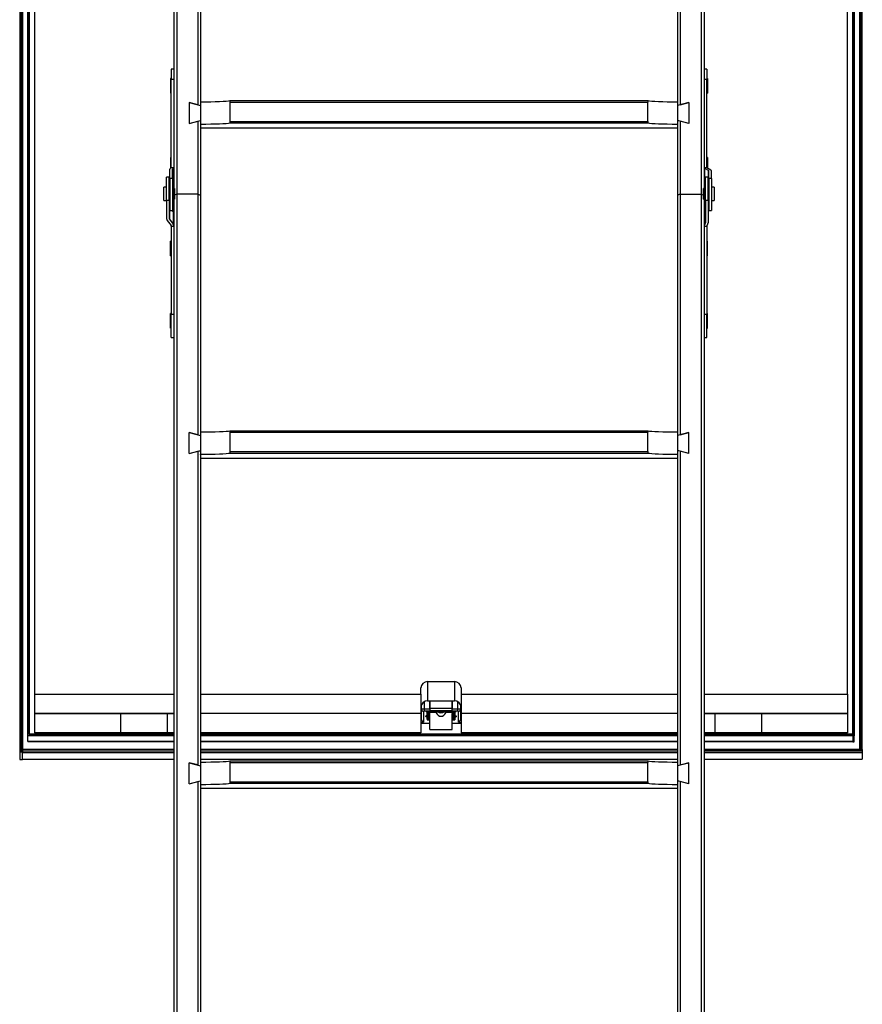
# Model space of a CAD drawing. Units: millimetres. Extents: x 5 to 415, y 5 to 293.
# Drawn here: x 38 to 63, y 81 to 110 of the extents above; entities that cross this region are included whole.
import ezdxf

# ---------------------------------------------------------------- set-up
doc = ezdxf.new("R2010")
doc.units = ezdxf.units.MM

msp = doc.modelspace()

# ---------------------------------------------------------------- linework, layer by layer
at = {"color": 7, "linetype": 'Continuous', "lineweight": 25}
for p, q in [((37.58238, 138.26202), (37.58238, 88.17797)), ((37.66238, 138.26202), (37.66238, 88.2663)), ((37.66238, 138.26202), (37.66238, 88.19)), ((37.82238, 88.72579), (37.82238, 138.26202)), ((37.86238, 138.26202), (37.86238, 88.72579)), ((42.20238, 138.26202), (42.20238, 105.07561)), ((42.28724, 138.26202), (42.28724, 104.90256)), ((57.99753, 138.26202), (57.99753, 104.90256)), ((58.08238, 138.26202), (58.08238, 105.07561)), ((62.54238, 88.72579), (62.54238, 138.26202)), ((62.54238, 138.26202), (62.54238, 88.68764)), ((62.58238, 138.26202), (62.58238, 88.67682)), ((62.74238, 138.26202), (62.74238, 88.2663)), ((62.82238, 88.2663), (62.82238, 138.26202)), ((38.02238, 133.18307), (38.02238, 89.91865)), ((62.38238, 89.91865), (62.38238, 133.18307)), ((42.91753, 116.9833), (42.91753, 107.58569)), ((43.00238, 116.89232), (43.00238, 107.67246)), ((57.28238, 116.89232), (57.28238, 107.67246)), ((57.36724, 116.9833), (57.36724, 107.58569)), ((42.20238, 108.64872), (42.12238, 108.64872)), ((42.12238, 108.64872), (42.12238, 108.34143)), ((58.16238, 108.64872), (58.08238, 108.64872)), ((58.16238, 108.64872), (58.16238, 108.34143)), ((42.12238, 108.36872), (42.10238, 108.36872)), ((42.10238, 108.36872), (42.10238, 108.06513)), ((42.20238, 108.34143), (42.12238, 108.34143)), ((42.12238, 105.69704), (42.12238, 108.34143)), ((58.16238, 108.34143), (58.08238, 108.34143)), ((58.18238, 108.36872), (58.16238, 108.36872)), ((58.16238, 105.69704), (58.16238, 108.34143)), ((58.18238, 108.36872), (58.18238, 108.06513)), ((42.10238, 108.06513), (42.10238, 107.92872)), ((58.18238, 108.06513), (58.18238, 107.92872)), ((42.10238, 107.92872), (42.12238, 107.92872)), ((43.88097, 107.7074), (56.40379, 107.7074)), ((58.16238, 107.92872), (58.18238, 107.92872)), ((42.66238, 107.65282), (43.00238, 107.56337)), ((42.66238, 107.65282), (42.66238, 107.02437)), ((42.91753, 107.58569), (42.66238, 107.65282)), ((43.00238, 107.67246), (43.00238, 107.56337)), ((43.00238, 107.56337), (43.00238, 107.11383)), ((43.88992, 107.08122), (43.88992, 107.66462)), ((43.88992, 107.66462), (56.39485, 107.66462)), ((56.39485, 107.08122), (56.39485, 107.66462)), ((57.28238, 107.67246), (57.28238, 107.56337)), ((57.62238, 107.65282), (57.28238, 107.56337)), ((57.28238, 107.56337), (57.28238, 107.11383)), ((57.36724, 107.58569), (57.62238, 107.65282)), ((57.62238, 107.65282), (57.62238, 107.02437)), ((42.66238, 107.02437), (43.00238, 107.11383)), ((42.66238, 107.02437), (42.91753, 107.0915)), ((42.91753, 107.0915), (43.00238, 107.10962)), ((42.91753, 107.0915), (42.91753, 104.90256)), ((43.00238, 107.11383), (43.00238, 107.00473)), ((57.28238, 107.11383), (57.28238, 107.00473)), ((57.62238, 107.02437), (57.28238, 107.11383)), ((57.36724, 107.0915), (57.28238, 107.10962)), ((57.36724, 107.0915), (57.36724, 104.90256)), ((57.62238, 107.02437), (57.36724, 107.0915)), ((43.00238, 107.00052), (43.00238, 107.00473)), ((43.00238, 107.00052), (43.00238, 104.86986)), ((57.28238, 106.88001), (43.00238, 106.88001)), ((43.87976, 107.0394), (56.40501, 107.0394)), ((43.88992, 107.08122), (56.39485, 107.08122)), ((57.28238, 107.00473), (57.28238, 107.00052)), ((57.28238, 107.00052), (57.28238, 104.86986)), ((42.12238, 106.00594), (42.10238, 106.00594)), ((42.10238, 106.00594), (42.10238, 105.70236)), ((58.18238, 106.00594), (58.16238, 106.00594)), ((58.18238, 106.00594), (58.18238, 105.70236)), ((42.08238, 105.37811), (42.08238, 105.65836)), ((42.10218, 105.68221), (42.11706, 105.69028)), ((42.10238, 105.70236), (42.10238, 105.68232)), ((42.20238, 105.69704), (42.12238, 105.69704)), ((42.12238, 105.6967), (42.12238, 105.69704)), ((42.16238, 105.37811), (42.16238, 105.65836)), ((42.16771, 105.66478), (42.18259, 105.67285)), ((58.16238, 105.69704), (58.08238, 105.69704)), ((58.21706, 105.61052), (58.10218, 105.67285)), ((58.16238, 105.6967), (58.16238, 105.69704)), ((58.28259, 105.62795), (58.16771, 105.69028)), ((58.18238, 105.70236), (58.18238, 105.68232)), ((42.06238, 105.41561), (41.98238, 105.41561)), ((41.98238, 104.72564), (41.98238, 105.41561)), ((42.06238, 104.72564), (42.06238, 105.41561)), ((42.08238, 105.37811), (42.08238, 104.41561)), ((42.16238, 105.37811), (42.08238, 105.37811)), ((42.16238, 105.37811), (42.16238, 104.41561)), ((58.20238, 105.41561), (58.12238, 105.41561)), ((58.12238, 104.72564), (58.12238, 105.41561)), ((58.20238, 104.72564), (58.20238, 105.41561)), ((58.22238, 105.37811), (58.22238, 105.6041)), ((58.30238, 105.37811), (58.22238, 105.37811)), ((58.22238, 105.37811), (58.22238, 104.41561)), ((58.30238, 105.37811), (58.30238, 105.6041)), ((58.30238, 105.37811), (58.30238, 104.41561)), ((41.98238, 105.11561), (41.90238, 105.11561)), ((41.90238, 104.73106), (41.90238, 105.11561)), ((42.08238, 105.31561), (42.06238, 105.31561)), ((42.18238, 105.03561), (42.16238, 105.03561)), ((42.22238, 105.07561), (42.18238, 105.07561)), ((42.18238, 105.07561), (42.18238, 104.75561)), ((42.22238, 105.07561), (42.22238, 104.75561)), ((58.10238, 105.07561), (58.06238, 105.07561)), ((58.06238, 104.76797), (58.06238, 105.07561)), ((58.10238, 104.76797), (58.10238, 105.07561)), ((58.12238, 105.03561), (58.10238, 105.03561)), ((58.22238, 105.31561), (58.20238, 105.31561)), ((58.38238, 105.11561), (58.30238, 105.11561)), ((58.38238, 105.11561), (58.38238, 104.71561)), ((41.90238, 104.71561), (41.90238, 104.73106)), ((42.16238, 104.79561), (42.18238, 104.79561)), ((42.18259, 104.74784), (42.16771, 104.73977)), ((42.18238, 104.75561), (42.22238, 104.75561)), ((42.20238, 104.75561), (42.20238, 71.0975)), ((42.28724, 104.90256), (42.22238, 104.87756)), ((42.28724, 104.90256), (42.28724, 71.13021)), ((42.91753, 104.90256), (42.28724, 104.90256)), ((42.91753, 104.90256), (42.91753, 97.6939)), ((42.91753, 104.90256), (43.00238, 104.86986)), ((43.00238, 104.86986), (43.00238, 97.78067)), ((57.36724, 104.90256), (57.28238, 104.86986)), ((57.28238, 104.86986), (57.28238, 97.78067)), ((57.36724, 104.90256), (57.36724, 97.6939)), ((57.36724, 104.90256), (57.99753, 104.90256)), ((57.99753, 104.90256), (57.99753, 71.13021)), ((57.99753, 104.90256), (58.06238, 104.87756)), ((58.06238, 104.75561), (58.06238, 104.76797)), ((58.06238, 104.75561), (58.10238, 104.75561)), ((58.08238, 104.75561), (58.08238, 71.0975)), ((58.10218, 104.74784), (58.12238, 104.73688)), ((58.10238, 104.79561), (58.12238, 104.79561)), ((58.10238, 104.75561), (58.10238, 104.76797)), ((41.90238, 104.71561), (41.98238, 104.71561)), ((41.98238, 104.72564), (42.06238, 104.72564)), ((41.98238, 104.72564), (41.98238, 104.17547)), ((42.06238, 104.72564), (42.06238, 104.17547)), ((42.06238, 104.51561), (42.08238, 104.51561)), ((58.12238, 104.72564), (58.20238, 104.72564)), ((58.12238, 104.72564), (58.12238, 104.04336)), ((58.20238, 104.72564), (58.20238, 104.04336)), ((58.20238, 104.51561), (58.22238, 104.51561)), ((58.30238, 104.71561), (58.38238, 104.71561)), ((42.06771, 104.15983), (42.18259, 104.00808)), ((42.08238, 104.41561), (42.16238, 104.41561)), ((42.18259, 104.38802), (42.16171, 104.41561)), ((42.18259, 104.38802), (42.18259, 104.00808)), ((58.10218, 104.38802), (58.11706, 104.40767)), ((58.10218, 104.38802), (58.10218, 104.00808)), ((58.11706, 104.40767), (58.11706, 104.02773)), ((58.22238, 104.41561), (58.30238, 104.41561)), ((42.00218, 104.11739), (42.11706, 103.96563)), ((42.12238, 103.95), (42.12238, 103.94917)), ((42.12238, 103.94917), (42.20238, 103.94917)), ((42.12238, 103.94917), (42.12238, 101.30479)), ((58.08238, 103.94917), (58.16238, 103.94917)), ((58.11706, 104.02773), (58.10218, 104.00808)), ((58.16238, 103.95), (58.16238, 103.94917)), ((58.16238, 103.94917), (58.16238, 101.30479)), ((58.18259, 103.98528), (58.16771, 103.96563)), ((42.12238, 103.49444), (42.10238, 103.49444)), ((42.10238, 103.47794), (42.10238, 103.49444)), ((42.10238, 103.05444), (42.10238, 103.47794)), ((58.18238, 103.49444), (58.16238, 103.49444)), ((58.18238, 103.47794), (58.18238, 103.49444)), ((58.18238, 103.05444), (58.18238, 103.47794)), ((42.10238, 103.05444), (42.12238, 103.05444)), ((58.16238, 103.05444), (58.18238, 103.05444)), ((42.12238, 101.33208), (42.10238, 101.33208)), ((42.10238, 101.31559), (42.10238, 101.33208)), ((42.10238, 100.89208), (42.10238, 101.31559)), ((42.12238, 101.30479), (42.20238, 101.30479)), ((42.12238, 100.61208), (42.12238, 101.30479)), ((58.08238, 101.30479), (58.16238, 101.30479)), ((58.18238, 101.33208), (58.16238, 101.33208)), ((58.16238, 100.61208), (58.16238, 101.30479)), ((58.18238, 101.31559), (58.18238, 101.33208)), ((58.18238, 100.89208), (58.18238, 101.31559)), ((42.10238, 100.89208), (42.12238, 100.89208)), ((42.12238, 100.61208), (42.20238, 100.61208)), ((58.08238, 100.61208), (58.16238, 100.61208)), ((58.16238, 100.89208), (58.18238, 100.89208)), ((42.91753, 97.6939), (42.66238, 97.76103)), ((42.66238, 97.13258), (42.66238, 97.76103)), ((42.66238, 97.76103), (43.00238, 97.67157)), ((43.00238, 97.78067), (43.00238, 97.67157)), ((43.00238, 97.67157), (43.00238, 97.22204)), ((43.88097, 97.81561), (56.40379, 97.81561)), ((43.88992, 97.18943), (43.88992, 97.77283)), ((43.88992, 97.77283), (56.39485, 97.77283)), ((56.39485, 97.18943), (56.39485, 97.77283)), ((57.28238, 97.78067), (57.28238, 97.67157)), ((57.62238, 97.76103), (57.28238, 97.67157)), ((57.28238, 97.67157), (57.28238, 97.22204)), ((57.36724, 97.6939), (57.62238, 97.76103)), ((57.62238, 97.13258), (57.62238, 97.76103)), ((42.66238, 97.13258), (43.00238, 97.22204)), ((42.66238, 97.13258), (42.91753, 97.19971)), ((42.91753, 97.19971), (43.00238, 97.21783)), ((42.91753, 97.19971), (42.91753, 87.80211)), ((43.00238, 97.22204), (43.00238, 97.11294)), ((43.00238, 97.10873), (43.00238, 97.11294)), ((43.00238, 97.10873), (43.00238, 87.88888)), ((43.87976, 97.14761), (56.40501, 97.14761)), ((43.88992, 97.18943), (56.39485, 97.18943)), ((57.28238, 97.22204), (57.28238, 97.11294)), ((57.62238, 97.13258), (57.28238, 97.22204)), ((57.36724, 97.19971), (57.28238, 97.21783)), ((57.28238, 97.11294), (57.28238, 97.10873)), ((57.28238, 97.10873), (57.28238, 87.88888)), ((57.36724, 97.19971), (57.36724, 87.80211)), ((57.62238, 97.13258), (57.36724, 97.19971)), ((57.28238, 96.98821), (43.00238, 96.98821)), ((49.80238, 90.30014), (50.60238, 90.30014)), ((49.80238, 90.30014), (49.80238, 89.72278)), ((50.60238, 90.30014), (50.60238, 89.72278)), ((49.60238, 89.91865), (49.60238, 90.10939)), ((50.80238, 90.10939), (50.80238, 89.91865)), ((38.02238, 89.91865), (42.20238, 89.91865)), ((38.02238, 89.91865), (38.02238, 89.3413)), ((43.00238, 89.91865), (49.60238, 89.91865)), ((49.60238, 89.91865), (49.60238, 89.3413)), ((49.80238, 89.72278), (50.60238, 89.72278)), ((49.86638, 89.50028), (49.86638, 89.72278)), ((49.86638, 89.72278), (49.86638, 89.48693)), ((50.53838, 89.50028), (50.53838, 89.72278)), ((50.53838, 89.72278), (50.53838, 89.48693)), ((50.80238, 89.91865), (57.28238, 89.91865)), ((50.80238, 89.91865), (50.80238, 89.3413)), ((58.08238, 89.91865), (62.38238, 89.91865)), ((62.38238, 89.91865), (62.38238, 89.3413)), ((49.62238, 89.46287), (49.62238, 89.61518)), ((49.62238, 89.15603), (49.62238, 89.46287)), ((49.68238, 89.40565), (49.68238, 89.09881)), ((49.70238, 89.48693), (49.70238, 89.41166)), ((49.70238, 89.48693), (49.86638, 89.48693)), ((49.86638, 89.41166), (49.70238, 89.41166)), ((49.76638, 89.39964), (49.76638, 89.38159)), ((49.76738, 89.39495), (49.76738, 89.40151)), ((50.63738, 89.39495), (49.76738, 89.39495)), ((49.78638, 89.40565), (49.86638, 89.40565)), ((49.78638, 89.39495), (49.78638, 89.38159)), ((49.79238, 89.29422), (49.79238, 89.39495)), ((49.86638, 89.50028), (50.53838, 89.50028)), ((49.86638, 89.48693), (49.86638, 89.41166)), ((50.53838, 89.42502), (49.86638, 89.42502)), ((49.86638, 89.41166), (49.86638, 89.40565)), ((50.03931, 89.39495), (50.04741, 89.38421)), ((50.35736, 89.38421), (50.36545, 89.39495)), ((50.53838, 89.41166), (50.53838, 89.48693)), ((50.53838, 89.48693), (50.70238, 89.48693)), ((50.70238, 89.41166), (50.53838, 89.41166)), ((50.53838, 89.41166), (50.53838, 89.40565)), ((50.53838, 89.40565), (50.61838, 89.40565)), ((50.61238, 89.39495), (50.61238, 89.29422)), ((50.61838, 89.39495), (50.61838, 89.38159)), ((50.63738, 89.40151), (50.63738, 89.39495)), ((50.63838, 89.39964), (50.63838, 89.38159)), ((50.70238, 89.41166), (50.70238, 89.48693)), ((50.72238, 89.09881), (50.72238, 89.40565)), ((50.78238, 89.61518), (50.78238, 89.46287)), ((50.78238, 89.46287), (50.78238, 89.15603)), ((38.02238, 89.3413), (38.02238, 88.76394)), ((40.60238, 89.3413), (38.02238, 89.3413)), ((42.00238, 89.3413), (38.02238, 89.3413)), ((38.02238, 89.3413), (42.20238, 89.3413)), ((40.60238, 89.3413), (40.60238, 88.76394)), ((42.20238, 89.3413), (42.00238, 89.3413)), ((42.00238, 89.3413), (42.00238, 88.76394)), ((49.60238, 89.3413), (43.00238, 89.3413)), ((49.60238, 89.3413), (49.60238, 88.76394)), ((49.74638, 89.27304), (49.74638, 89.24958)), ((49.77838, 89.27424), (49.75038, 89.27424)), ((49.77838, 89.24838), (49.75038, 89.24838)), ((49.75238, 89.27016), (49.75238, 89.27424)), ((49.76638, 89.38159), (49.78638, 89.38159)), ((49.76817, 89.25437), (49.80457, 89.25437)), ((49.77238, 89.26733), (49.77238, 89.2553)), ((49.81238, 89.26733), (49.77238, 89.26733)), ((49.77238, 89.2553), (49.81238, 89.2553)), ((49.78638, 89.38159), (49.78638, 89.27665)), ((49.78638, 89.25437), (49.78638, 89.24598)), ((49.78638, 89.24598), (49.78638, 89.15306)), ((49.78638, 89.15306), (49.84938, 89.15306)), ((49.79238, 89.17213), (49.79238, 89.25437)), ((49.81238, 89.37859), (49.81238, 89.38611)), ((49.81238, 89.38611), (49.84938, 89.38611)), ((49.84938, 89.37859), (49.81238, 89.37859)), ((49.81238, 89.37859), (49.81238, 89.26733)), ((49.81238, 89.2553), (49.81238, 89.15306)), ((49.81238, 89.15306), (49.84938, 89.15306)), ((49.84938, 89.37859), (49.84938, 89.38611)), ((49.84938, 89.15306), (49.84938, 89.37859)), ((50.05186, 89.37781), (49.8582, 89.37781)), ((49.85938, 89.38421), (50.04741, 89.38421)), ((49.86938, 88.86935), (49.86938, 89.34686)), ((50.54657, 89.37781), (50.3529, 89.37781)), ((50.35736, 89.38421), (50.54539, 89.38421)), ((50.53538, 88.86935), (50.53538, 89.34686)), ((50.55538, 89.38611), (50.55538, 89.37859)), ((50.55538, 89.38611), (50.59238, 89.38611)), ((50.55538, 89.37859), (50.55538, 89.15306)), ((50.59238, 89.37859), (50.55538, 89.37859)), ((50.55538, 89.15306), (50.59238, 89.15306)), ((50.55538, 89.15306), (50.61838, 89.15306)), ((50.59238, 89.38611), (50.59238, 89.37859)), ((50.59238, 89.26733), (50.59238, 89.37859)), ((50.63238, 89.26733), (50.59238, 89.26733)), ((50.59238, 89.2553), (50.63238, 89.2553)), ((50.59238, 89.15306), (50.59238, 89.2553)), ((50.6002, 89.25437), (50.63659, 89.25437)), ((50.61238, 89.25437), (50.61238, 89.17213)), ((50.61838, 89.38159), (50.61838, 89.27665)), ((50.61838, 89.38159), (50.63838, 89.38159)), ((50.61838, 89.25437), (50.61838, 89.24598)), ((50.61838, 89.24598), (50.61838, 89.15306)), ((50.62638, 89.27424), (50.65438, 89.27424)), ((50.62638, 89.24838), (50.65438, 89.24838)), ((50.63238, 89.2553), (50.63238, 89.26733)), ((50.65238, 89.27424), (50.65238, 89.27016)), ((50.65838, 89.24958), (50.65838, 89.27304)), ((57.28238, 89.3413), (50.80238, 89.3413)), ((50.80238, 89.3413), (50.80238, 88.76394)), ((58.40238, 89.3413), (58.08238, 89.3413)), ((58.08238, 89.3413), (62.38238, 89.3413)), ((58.40238, 89.3413), (58.40238, 88.76394)), ((62.38238, 89.3413), (58.40238, 89.3413)), ((62.38238, 89.3413), (59.80238, 89.3413)), ((59.80238, 89.3413), (59.80238, 88.76394)), ((62.38238, 89.3413), (62.38238, 88.76394)), ((49.60238, 89.05082), (49.86938, 89.05082)), ((49.86938, 88.86935), (50.53538, 88.86935)), ((50.53538, 89.05082), (50.80238, 89.05082)), ((42.20238, 88.72579), (37.82238, 88.72579)), ((37.82238, 88.72198), (37.82238, 88.72579)), ((37.82238, 88.67682), (37.82238, 88.72198)), ((37.82238, 88.50602), (37.82238, 88.67682)), ((37.82238, 88.50435), (37.82238, 88.50602)), ((37.82238, 88.50435), (42.20238, 88.50435)), ((37.86238, 88.72579), (37.85838, 88.72579)), ((37.86238, 88.72579), (42.20238, 88.72579)), ((40.60238, 88.76394), (38.02238, 88.76394)), ((42.00238, 88.76394), (38.02238, 88.76394)), ((42.20238, 88.76394), (42.00238, 88.76394)), ((49.60238, 88.76394), (43.00238, 88.76394)), ((43.00238, 88.72579), (57.28238, 88.72579)), ((43.00238, 88.50435), (57.28238, 88.50435)), ((57.28238, 88.76394), (50.80238, 88.76394)), ((58.40238, 88.76394), (58.08238, 88.76394)), ((58.08238, 88.72579), (62.54238, 88.72579)), ((58.08238, 88.50435), (62.54238, 88.50435)), ((62.38238, 88.76394), (58.40238, 88.76394)), ((62.38238, 88.76394), (59.80238, 88.76394)), ((62.54238, 88.72579), (62.54238, 88.72198)), ((62.54238, 88.68764), (62.54238, 88.49519)), ((62.54638, 88.68764), (62.54238, 88.68764)), ((62.54238, 88.67682), (62.54238, 88.50602)), ((62.58238, 88.50602), (62.58238, 88.67682)), ((42.20238, 88.2663), (37.66238, 88.2663)), ((37.66238, 88.22815), (37.66238, 88.2663)), ((57.28238, 88.2663), (43.00238, 88.2663)), ((62.74238, 88.2663), (58.08238, 88.2663)), ((58.08238, 88.2663), (62.82238, 88.2663)), ((62.54238, 88.49519), (62.54638, 88.49519)), ((62.78238, 88.2663), (62.74238, 88.2663)), ((62.82238, 88.2663), (62.82238, 88.22815)), ((62.82238, 88.22815), (62.82238, 88.17797)), ((37.58238, 88.17797), (37.58238, 87.97349)), ((37.66238, 88.19), (37.62238, 88.19)), ((37.62238, 87.96147), (37.66238, 87.96147)), ((37.66238, 87.96147), (37.66238, 88.19)), ((37.66238, 87.97349), (37.66238, 88.17797)), ((37.66238, 87.97164), (42.20238, 87.97164)), ((43.00238, 87.97164), (57.28238, 87.97164)), ((43.88097, 87.92382), (56.40379, 87.92382)), ((58.08238, 87.97164), (62.82238, 87.97164)), ((62.82238, 88.17797), (62.82238, 87.97349)), ((62.82238, 87.97349), (62.82238, 87.97164)), ((42.91753, 87.80211), (42.66238, 87.86924)), ((42.66238, 87.24079), (42.66238, 87.86924)), ((42.66238, 87.86924), (43.00238, 87.77978)), ((43.00238, 87.88888), (43.00238, 87.77978)), ((43.00238, 87.77978), (43.00238, 87.33024)), ((43.88992, 87.29764), (43.88992, 87.88103)), ((43.88992, 87.88103), (56.39485, 87.88103)), ((56.39485, 87.29764), (56.39485, 87.88103)), ((57.28238, 87.88888), (57.28238, 87.77978)), ((57.62238, 87.86924), (57.28238, 87.77978)), ((57.28238, 87.77978), (57.28238, 87.33024)), ((57.36724, 87.80211), (57.62238, 87.86924)), ((57.62238, 87.24079), (57.62238, 87.86924)), ((42.66238, 87.24079), (43.00238, 87.33024)), ((42.91753, 87.30792), (43.00238, 87.32604)), ((43.00238, 87.33024), (43.00238, 87.22115)), ((57.28238, 87.33024), (57.28238, 87.22115)), ((57.62238, 87.24079), (57.28238, 87.33024)), ((57.36724, 87.30792), (57.28238, 87.32604)), ((42.66238, 87.24079), (42.91753, 87.30792)), ((42.91753, 87.30792), (42.91753, 77.91032)), ((43.00238, 87.21694), (43.00238, 87.22115)), ((43.00238, 87.21694), (43.00238, 77.99709)), ((57.28238, 87.09642), (43.00238, 87.09642)), ((43.87976, 87.25582), (56.40501, 87.25582)), ((43.88992, 87.29764), (56.39485, 87.29764)), ((57.28238, 87.22115), (57.28238, 87.21694)), ((57.28238, 87.21694), (57.28238, 77.99709)), ((57.36724, 87.30792), (57.36724, 77.91032)), ((57.62238, 87.24079), (57.36724, 87.30792))]:
    msp.add_line(p, q, dxfattribs=at)
at = {"color": 8, "linetype": 'Continuous', "lineweight": 25}
for p, q in [((37.62238, 138.26202), (37.62238, 88.19)), ((37.85838, 88.72579), (37.85838, 138.26202)), ((62.54638, 138.26202), (62.54638, 88.68764)), ((62.78238, 88.2663), (62.78238, 138.26202)), ((42.16771, 105.03561), (42.16771, 105.66478)), ((42.18259, 105.07561), (42.18259, 105.67285)), ((58.10218, 105.07561), (58.10218, 105.67285)), ((58.21706, 105.31561), (58.21706, 105.61052)), ((42.16771, 104.73977), (42.16771, 104.79561)), ((42.18259, 104.74784), (42.18259, 104.75561)), ((58.10218, 104.74784), (58.10218, 104.75561)), ((42.06771, 104.51561), (42.06771, 104.15983)), ((49.70238, 89.69723), (49.70238, 89.48693)), ((50.70238, 89.48693), (50.70238, 89.69723)), ((49.75038, 89.27424), (49.75038, 89.24838)), ((49.77838, 89.25437), (49.77838, 89.24838)), ((50.62638, 89.25437), (50.62638, 89.24838)), ((50.65438, 89.27424), (50.65438, 89.24838)), ((42.20238, 88.72198), (37.82238, 88.72198)), ((42.20238, 88.67682), (37.82238, 88.67682)), ((42.20238, 88.50602), (37.82238, 88.50602)), ((57.28238, 88.72198), (43.00238, 88.72198)), ((57.28238, 88.67682), (43.00238, 88.67682)), ((57.28238, 88.50602), (43.00238, 88.50602)), ((62.54238, 88.72198), (58.08238, 88.72198)), ((62.54238, 88.67682), (58.08238, 88.67682)), ((62.54238, 88.50602), (58.08238, 88.50602)), ((37.66238, 88.22815), (42.20238, 88.22815)), ((43.00238, 88.22815), (57.28238, 88.22815)), ((58.08238, 88.22815), (62.82238, 88.22815)), ((37.66238, 88.17797), (42.20238, 88.17797)), ((37.66238, 87.97349), (42.20238, 87.97349)), ((43.00238, 88.17797), (57.28238, 88.17797)), ((43.00238, 87.97349), (57.28238, 87.97349)), ((58.08238, 88.17797), (62.82238, 88.17797)), ((58.08238, 87.97349), (62.82238, 87.97349))]:
    msp.add_line(p, q, dxfattribs=at)
at = {"color": 7, "linetype": 'Continuous', "lineweight": 25, "flags": 128}
for points in [[(49.62238, 89.46287), (49.62392, 89.46757), (49.62847, 89.47208), (49.63587, 89.47624), (49.64582, 89.47988), (49.65794, 89.48288), (49.67177, 89.4851), (49.68678, 89.48647), (49.70238, 89.48693)], [(49.70238, 89.41166), (49.69848, 89.41155), (49.69473, 89.41121), (49.69127, 89.41065), (49.68824, 89.4099), (49.68576, 89.40899), (49.68391, 89.40795), (49.68277, 89.40682), (49.68238, 89.40565)], [(49.76638, 89.39964), (49.76677, 89.40081), (49.76791, 89.40194), (49.76976, 89.40298), (49.77224, 89.40389), (49.77527, 89.40464), (49.77873, 89.40519), (49.78248, 89.40554), (49.78638, 89.40565)], [(50.61838, 89.40565), (50.62229, 89.40554), (50.62604, 89.40519), (50.6295, 89.40464), (50.63253, 89.40389), (50.63501, 89.40298), (50.63686, 89.40194), (50.638, 89.40081), (50.63838, 89.39964)], [(50.70238, 89.48693), (50.71799, 89.48647), (50.733, 89.4851), (50.74683, 89.48288), (50.75895, 89.47988), (50.7689, 89.47624), (50.77629, 89.47208), (50.78085, 89.46757), (50.78238, 89.46287)], [(50.72238, 89.40565), (50.722, 89.40682), (50.72086, 89.40795), (50.71901, 89.40899), (50.71653, 89.4099), (50.7135, 89.41065), (50.71004, 89.41121), (50.70629, 89.41155), (50.70238, 89.41166)], [(49.75038, 89.27424), (49.7496, 89.27422), (49.74885, 89.27415), (49.74816, 89.27404), (49.74756, 89.27389), (49.74706, 89.27371), (49.74669, 89.2735), (49.74646, 89.27327), (49.74638, 89.27304)], [(49.75038, 89.24838), (49.7496, 89.2484), (49.74885, 89.24847), (49.74816, 89.24858), (49.74756, 89.24873), (49.74706, 89.24892), (49.74669, 89.24912), (49.74646, 89.24935), (49.74638, 89.24958)], [(49.77838, 89.27424), (49.77995, 89.27429), (49.78145, 89.27443), (49.78283, 89.27465), (49.78404, 89.27495), (49.78504, 89.27531), (49.78578, 89.27573), (49.78623, 89.27618), (49.78638, 89.27665)], [(49.78638, 89.24598), (49.78623, 89.24645), (49.78578, 89.2469), (49.78504, 89.24731), (49.78404, 89.24768), (49.78283, 89.24798), (49.78145, 89.2482), (49.77995, 89.24834), (49.77838, 89.24838)], [(49.79238, 89.29422), (49.79227, 89.29387), (49.79193, 89.29353), (49.79137, 89.29322), (49.79063, 89.29294), (49.78972, 89.29272), (49.78868, 89.29255), (49.78756, 89.29245), (49.78638, 89.29241)], [(50.61838, 89.29241), (50.61721, 89.29245), (50.61609, 89.29255), (50.61505, 89.29272), (50.61414, 89.29294), (50.6134, 89.29322), (50.61284, 89.29353), (50.6125, 89.29387), (50.61238, 89.29422)], [(50.61838, 89.27665), (50.61854, 89.27618), (50.61899, 89.27573), (50.61973, 89.27531), (50.62073, 89.27495), (50.62194, 89.27465), (50.62332, 89.27443), (50.62482, 89.27429), (50.62638, 89.27424)], [(50.62638, 89.24838), (50.62482, 89.24834), (50.62332, 89.2482), (50.62194, 89.24798), (50.62073, 89.24768), (50.61973, 89.24731), (50.61899, 89.2469), (50.61854, 89.24645), (50.61838, 89.24598)], [(50.65438, 89.27424), (50.65516, 89.27422), (50.65592, 89.27415), (50.65661, 89.27404), (50.65721, 89.27389), (50.65771, 89.27371), (50.65808, 89.2735), (50.65831, 89.27327), (50.65838, 89.27304)], [(50.65438, 89.24838), (50.65516, 89.2484), (50.65592, 89.24847), (50.65661, 89.24858), (50.65721, 89.24873), (50.65771, 89.24892), (50.65808, 89.24912), (50.65831, 89.24935), (50.65838, 89.24958)], [(62.58238, 88.67682), (62.58169, 88.67893), (62.57964, 88.68096), (62.57632, 88.68283), (62.57184, 88.68447), (62.56639, 88.68582), (62.56016, 88.68682), (62.55341, 88.68743), (62.54638, 88.68764)], [(62.54638, 88.49519), (62.55341, 88.4954), (62.56016, 88.49601), (62.56639, 88.49702), (62.57184, 88.49836), (62.57632, 88.5), (62.57964, 88.50187), (62.58169, 88.5039), (62.58238, 88.50602)], [(37.62238, 88.19), (37.61458, 88.18977), (37.60708, 88.18909), (37.60016, 88.18797), (37.5941, 88.18648), (37.58913, 88.18466), (37.58543, 88.18258), (37.58315, 88.18032), (37.58238, 88.17797)], [(37.58238, 87.97349), (37.58315, 87.97115), (37.58543, 87.96889), (37.58913, 87.96681), (37.5941, 87.96499), (37.60016, 87.96349), (37.60708, 87.96238), (37.61458, 87.9617), (37.62238, 87.96147)]]:
    msp.add_lwpolyline(points, dxfattribs=at)
at = {"color": 8, "linetype": 'Continuous', "lineweight": 25, "flags": 128}
for points in [[(49.62238, 89.15603), (49.62124, 89.15254), (49.61785, 89.14918), (49.61234, 89.14608), (49.60493, 89.14336), (49.60238, 89.14264)], [(50.78238, 89.15603), (50.78353, 89.15254), (50.78692, 89.14918), (50.79243, 89.14608), (50.79984, 89.14336), (50.80238, 89.14264)]]:
    msp.add_lwpolyline(points, dxfattribs=at)
at = {"color": 7, "linetype": 'Continuous', "lineweight": 25}
for centre, radius, start, end in [((42.11295, 105.65313), 0.03101, 110.321799, 170.302754), ((42.11416, 105.69811), 0.00835, 290.321799, 350.302754), ((42.17061, 105.65695), 0.00835, 110.321799, 170.302754), ((42.17182, 105.70193), 0.03101, 290.321799, 350.302754), ((58.11295, 105.70193), 0.03101, 189.697246, 249.678201), ((58.17061, 105.69811), 0.00835, 189.697246, 249.678201), ((58.27182, 105.59887), 0.03101, 9.697246, 69.678201), ((58.21416, 105.60269), 0.00835, 9.697246, 69.678201), ((42.17061, 104.73194), 0.00835, 110.321799, 170.302754), ((42.15582, 104.79876), 0.05752, 297.72767, 311.400094), ((58.12895, 104.79876), 0.05752, 228.599906, 242.27233), ((42.07854, 104.17583), 0.09615, 180.215681, 217.428718), ((42.08827, 104.17556), 0.02588, 180.215681, 217.428718), ((42.10623, 104.32958), 0.09615, 0.215681, 37.428718), ((58.17854, 104.32958), 0.09615, 142.571282, 179.784319), ((58.0965, 104.4234), 0.02588, 322.571282, 359.784319), ((42.0965, 103.9499), 0.02588, 0.215681, 37.428718), ((42.10623, 103.94964), 0.09615, 0.215681, 37.428718), ((58.17854, 103.94964), 0.09615, 142.571282, 179.784319), ((58.0965, 104.04346), 0.02588, 322.571282, 359.784319), ((58.18827, 103.9499), 0.02588, 142.571282, 179.784319), ((58.10623, 104.04372), 0.09615, 322.571282, 359.784319), ((49.79786, 90.10465), 0.19554, 88.675086, 178.610777), ((50.60691, 90.10465), 0.19554, 1.389223, 91.324914), ((49.79786, 89.5273), 0.19554, 88.675086, 178.610777), ((50.60691, 89.5273), 0.19554, 1.389223, 91.324914), ((49.68103, 89.4643), 0.05866, 181.389223, 271.324914), ((49.81198, 89.39825), 0.01967, 189.674488, 271.186881), ((50.20239, 89.56944), 0.20263, 239.157964, 299.7049), ((50.59279, 89.39825), 0.01967, 268.813119, 350.325512), ((50.72374, 89.4643), 0.05866, 268.675086, 358.610777), ((49.68103, 89.15746), 0.05866, 181.389223, 271.324914), ((49.81193, 89.17261), 0.01955, 181.389223, 271.324914), ((49.8494, 89.35902), 0.02709, 68.38672, 90.029437), ((49.84941, 89.35782), 0.02076, 62.295578, 90.060916), ((50.55537, 89.35902), 0.02709, 89.970563, 111.61328), ((50.55536, 89.35782), 0.02076, 89.939084, 117.704422), ((50.59284, 89.17261), 0.01955, 268.675086, 358.610777), ((50.72374, 89.15746), 0.05866, 268.675086, 358.610777)]:
    msp.add_arc(centre, radius, start, end, dxfattribs=at)
at = {"color": 8, "linetype": 'Continuous', "lineweight": 25}
for centre, radius, start, end in [((49.81221, 89.4001), 0.01398, 201.608774, 270.709559), ((50.59262, 89.4), 0.01389, 269.016181, 338.665486)]:
    msp.add_arc(centre, radius, start, end, dxfattribs=at)
at = {"color": 7, "linetype": 'Continuous', "lineweight": 25}
for centre, major_axis, ratio, start_param, end_param in [((43.00238, 107.71708), (0.9, 0), 0.04956811, 4.71238898, 6.06462883), ((43.00238, 107.52546), (0.9, 0), 0.93239321, 0.16660579, 0.21855648), ((57.28238, 107.52546), (0.9, 0), 0.93239321, 2.92303617, 2.97498686), ((57.28238, 107.71708), (0.9, 0), 0.04956811, 3.36014914, 4.71238898), ((43.00238, 107.04934), (0.9, 0), 0.04956811, 4.71238898, 6.05849844), ((43.00238, 107.20297), (0.9, 0), 0.81570024, 6.05849844, 6.11657952), ((57.28238, 107.20297), (0.9, 0), 0.81570024, 3.30819844, 3.36627952), ((57.28238, 107.04934), (0.9, 0), 0.04956811, 3.36627952, 4.71238898), ((43.00238, 97.82528), (0.9, 0), 0.04956811, 4.71238898, 6.06462883), ((43.00238, 97.63366), (0.9, 0), 0.93239321, 0.16660579, 0.21855648), ((57.28238, 97.63366), (0.9, 0), 0.93239321, 2.92303617, 2.97498686), ((57.28238, 97.82528), (0.9, 0), 0.04956811, 3.36014914, 4.71238898), ((43.00238, 97.15755), (0.9, 0), 0.04956811, 4.71238898, 6.05849844), ((43.00238, 97.31118), (0.9, 0), 0.81570024, 6.05849844, 6.11657952), ((57.28238, 97.31118), (0.9, 0), 0.81570024, 3.30819844, 3.36627952), ((57.28238, 97.15755), (0.9, 0), 0.04956811, 3.36627952, 4.71238898), ((49.77238, 89.27437), (0.01624, 0.01456), 0.8023226, 2.51807469, 4.08887102), ((49.77238, 89.2864), (0.01624, -0.01456), 0.8023226, 4.65417659, 5.33590694), ((49.77238, 89.27437), (0.00702, 0.01952), 0.62064681, 3.36106999, 3.66650261), ((49.81238, 89.2864), (0.02491, -0.01124), 0.66429624, 3.43280565, 5.00360197), ((49.81238, 89.2864), (-0.01619, 0.01753), 0.67004779, 0.62773386, 2.19853019), ((49.81238, 89.27437), (0.01619, 0.01753), 0.67004779, 3.45087711, 4.08465512), ((49.81238, 89.27437), (0.02491, 0.01124), 0.66429624, 4.11574337, 4.42117599), ((49.84938, 89.13444), (0.02, 0), 0.93079006, 0, 1.57079633), ((49.84938, 89.34686), (0, 0.03353), 0.59643268, 4.71238898, 5.77826224), ((50.20238, 89.58829), (0, 0.32862), 0.59643268, 2.26594046, 4.01724485), ((50.55538, 89.34686), (0, 0.03353), 0.59643268, 0.50492307, 1.57079633), ((50.55538, 89.13444), (0.02, 0), 0.93079006, 1.57079633, 3.14159265), ((50.59238, 89.2864), (0.01619, 0.01753), 0.67004779, 4.08465512, 5.65545145), ((50.59238, 89.2864), (0.02491, 0.01124), 0.66429624, 4.42117599, 5.99197231), ((50.59238, 89.27437), (-0.01619, 0.01753), 0.67004779, 2.19853019, 2.83230819), ((50.59238, 89.27437), (0.02491, -0.01124), 0.66429624, 5.00360197, 5.30903459), ((50.63238, 89.2864), (0.01624, 0.01456), 0.8023226, 4.08887102, 4.77060137), ((50.63238, 89.27437), (0.01624, -0.01456), 0.8023226, 5.33590694, 6.90670327), ((50.63238, 89.27437), (-0.00702, 0.01952), 0.62064681, 2.6166827, 2.92211532), ((43.00238, 87.93349), (0.9, 0), 0.04956811, 4.71238898, 6.06462883), ((43.00238, 87.74187), (0.9, 0), 0.93239321, 0.16660579, 0.21855648), ((57.28238, 87.74187), (0.9, 0), 0.93239321, 2.92303617, 2.97498686), ((57.28238, 87.93349), (0.9, 0), 0.04956811, 3.36014914, 4.71238898), ((43.00238, 87.26576), (0.9, 0), 0.04956811, 4.71238898, 6.05849844), ((43.00238, 87.41938), (0.9, 0), 0.81570024, 6.05849844, 6.11657952), ((57.28238, 87.41938), (0.9, 0), 0.81570024, 3.30819844, 3.36627952), ((57.28238, 87.26576), (0.9, 0), 0.04956811, 3.36627952, 4.71238898)]:
    msp.add_ellipse(centre, major_axis=major_axis, ratio=ratio, start_param=start_param, end_param=end_param, dxfattribs=at)
at = {"color": 8, "linetype": 'Continuous', "lineweight": 25}
for centre, major_axis, start_param, end_param in [((49.77238, 89.2864), (-0.00702, 0.01952), 2.00473876, 2.6166827), ((50.63238, 89.2864), (0.00702, 0.01952), 3.66650261, 4.27844655)]:
    msp.add_ellipse(centre, major_axis=major_axis, ratio=0.62064681, start_param=start_param, end_param=end_param, dxfattribs=at)
for points, knots in [([(49.68238, 89.09881), (49.68225, 89.09881), (49.68099, 89.09879), (49.67378, 89.09891), (49.66108, 89.10127), (49.64472, 89.10951), (49.63114, 89.12255), (49.62527, 89.13472), (49.62259, 89.14212), (49.6216, 89.14498), (49.62003, 89.14682), (49.61656, 89.14665), (49.61109, 89.14385), (49.60403, 89.14244), (49.60238, 89.14211)], [0, 0, 0, 0, 0.00327365, 0.02994803, 0.17105463, 0.30640274, 0.46810861, 0.63123545, 0.64588345, 0.70564844, 0.73513046, 0.79283506, 0.9517364, 1, 1, 1, 1]), ([(50.72238, 89.09881), (50.72252, 89.09881), (50.72378, 89.09879), (50.73099, 89.09891), (50.74369, 89.10127), (50.76005, 89.10951), (50.77363, 89.12255), (50.7795, 89.13472), (50.78218, 89.14212), (50.78317, 89.14498), (50.78474, 89.14682), (50.78821, 89.14665), (50.79368, 89.14385), (50.80074, 89.14244), (50.80238, 89.14211)], [0, 0, 0, 0, 0.00327365, 0.02994803, 0.17105463, 0.30640274, 0.46810861, 0.63123545, 0.64588345, 0.70564844, 0.73513046, 0.79283506, 0.9517364, 1, 1, 1, 1]), ([(49.66602, 89.08089), (49.66144, 89.07884), (49.64943, 89.07347), (49.62733, 89.06776), (49.60844, 89.06608), (49.60238, 89.06554)], [0, 0, 0, 0, 0.2952242, 0.77430256, 1, 1, 1, 1]), ([(50.80238, 89.06554), (50.79633, 89.06608), (50.77743, 89.06776), (50.75534, 89.07347), (50.74333, 89.07884), (50.73875, 89.08089)], [0, 0, 0, 0, 0.22569744, 0.7047758, 1, 1, 1, 1])]:
    msp.add_open_spline(points, degree=3, knots=knots, dxfattribs=at)
at = {"color": 7, "linetype": 'Continuous', "lineweight": 25}
for points, knots in [([(49.68238, 89.09881), (49.68238, 89.09877), (49.68233, 89.09851), (49.68228, 89.09825), (49.68211, 89.09741), (49.68177, 89.09595), (49.68083, 89.0935), (49.67845, 89.08975), (49.67394, 89.0854), (49.66843, 89.08226), (49.66602, 89.08089)], [0, 0, 0, 0, 0.00699791, 0.04118184, 0.04128937, 0.14160248, 0.27584531, 0.43417066, 0.75165177, 1, 1, 1, 1]), ([(49.8582, 89.37781), (49.85827, 89.3783), (49.85842, 89.37927), (49.85877, 89.38121), (49.8591, 89.38285), (49.8593, 89.38384), (49.85937, 89.38416), (49.85938, 89.38421)], [0, 0, 0, 0, 0.28386351, 0.56753025, 0.85598612, 0.97783885, 1, 1, 1, 1]), ([(49.8582, 89.37781), (49.85821, 89.3776), (49.85825, 89.37708), (49.8587, 89.37655), (49.85901, 89.37625), (49.85906, 89.37621)], [0, 0, 0, 0, 0.367155, 0.90560761, 1, 1, 1, 1]), ([(50.04741, 89.38421), (50.04804, 89.38342), (50.04922, 89.38192), (50.05071, 89.3798), (50.05152, 89.37848), (50.05181, 89.37793), (50.05186, 89.37781)], [0, 0, 0, 0, 0.36370772, 0.68539609, 0.93593096, 1, 1, 1, 1]), ([(50.3529, 89.37781), (50.35317, 89.3783), (50.3537, 89.37926), (50.35496, 89.3811), (50.35621, 89.38278), (50.35705, 89.38382), (50.35736, 89.38421)], [0, 0, 0, 0, 0.25685148, 0.51192652, 0.81956243, 1, 1, 1, 1]), ([(50.54539, 89.38421), (50.5454, 89.38416), (50.54547, 89.38384), (50.54567, 89.38285), (50.546, 89.38121), (50.54635, 89.37927), (50.5465, 89.3783), (50.54657, 89.37781)], [0, 0, 0, 0, 0.02216115, 0.14401388, 0.43246975, 0.71613649, 1, 1, 1, 1]), ([(50.54571, 89.37621), (50.54594, 89.37645), (50.54636, 89.37687), (50.54659, 89.37744), (50.54657, 89.37774), (50.54657, 89.37781)], [0, 0, 0, 0, 0.49196898, 0.86463222, 1, 1, 1, 1]), ([(50.73875, 89.08089), (50.73633, 89.08226), (50.73083, 89.0854), (50.72632, 89.08975), (50.72394, 89.0935), (50.723, 89.09595), (50.72266, 89.09741), (50.72249, 89.09825), (50.72244, 89.09851), (50.72239, 89.09877), (50.72238, 89.09881)], [0, 0, 0, 0, 0.248348226, 0.565829338, 0.724154694, 0.858397524, 0.958710635, 0.958818163, 0.993002095, 1, 1, 1, 1])]:
    msp.add_open_spline(points, degree=3, knots=knots, dxfattribs=at)

doc.saveas('drawing.dxf')
